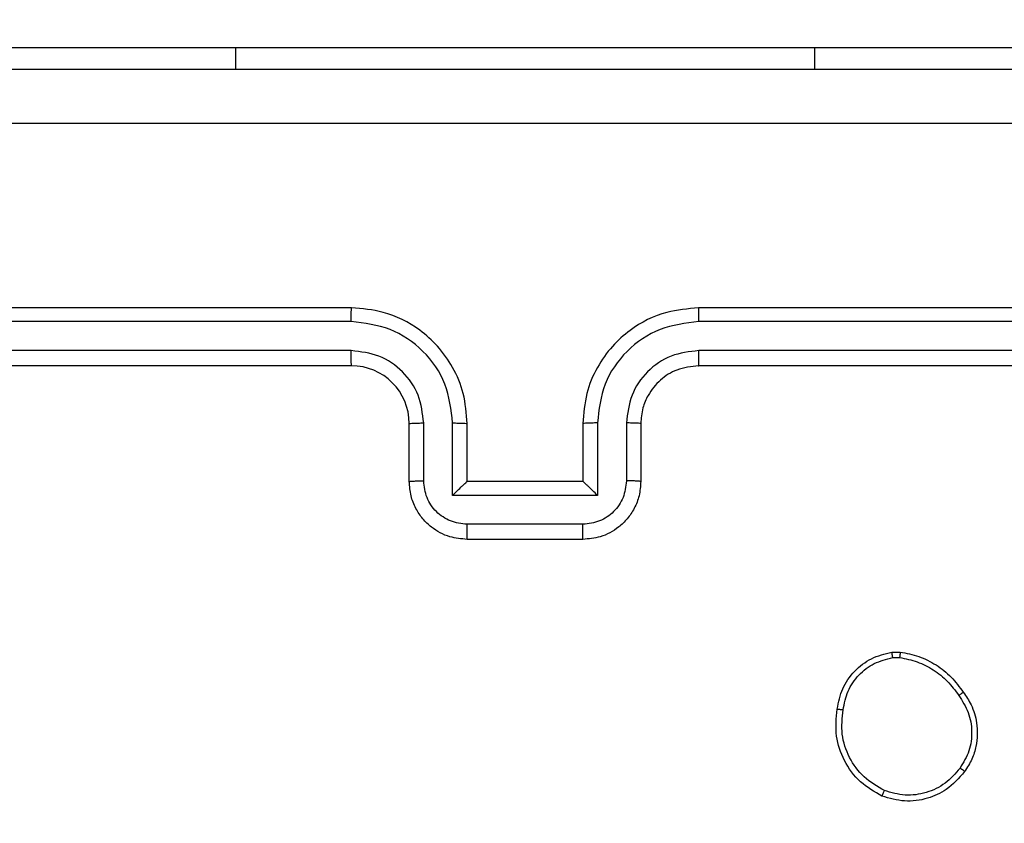
# Model space of a CAD drawing. Units: millimetres. Extents: x 1456 to 2993, y -132 to 847.
# Drawn here: x 2472 to 2475, y 367 to 370 of the extents above; entities that cross this region are included whole.
import ezdxf

# ---------------------------------------------------------------- set-up
doc = ezdxf.new("R2010")
doc.units = ezdxf.units.MM
doc.header["$PDSIZE"] = -1
doc.layers.add('VP-DIM', color=7, linetype='Continuous')
doc.layers.add('VP-EQ', color=7, linetype='Continuous', true_color=0x8a3492)
doc.dimstyles.new('ISO-25', dxfattribs={"dimtxt": 2.5, "dimasz": 2.5, "dimexe": 1.25, "dimexo": 0.625, "dimtad": 1, "dimtxsty": 'Standard', "dimcen": 2.5, "dimadec": 0, "dimazin": 0, "dimtfac": 1, "dimtmove": 0, "dimatfit": 3, "dimfxl": 1, "dimarcsym": 0})

# ---------------------------------------------------------------- blocks, each defined once
blk = doc.blocks.new('*D616')
at = {"layer": 'Defpoints', "color": 0}
for p in [(2722.6859, 827.147), (2722.6859, 445.647), (1854.5859, 136.847)]:
    blk.add_point(p, dxfattribs=at)
at = {"layer": 'VP-DIM', "color": 0, "lineweight": -2}
for p, q in [((1854.5859, 757.147), (1854.5859, 847.147)), ((2722.6859, 757.147), (2722.6859, 847.147)), ((1874.5859, 827.147), (2247.2537, 827.147)), ((2702.6859, 827.147), (2340.587, 827.147))]:
    blk.add_line(p, q, dxfattribs=at)
at = {"layer": 'VP-DIM', "color": 0}
for points in [[(1874.5859, 830.4803), (1874.5859, 823.8137), (1854.5859, 827.147)], [(2702.6859, 823.8137), (2702.6859, 830.4803), (2722.6859, 827.147)]]:
    blk.add_solid(points, dxfattribs=at)
at = {"layer": 'VP-DIM', "color": 0, "insert": (2293.9203, 827.147), "char_height": 20, "attachment_point": 5}
blk.add_mtext('868', dxfattribs=at)
blk = doc.blocks.new('*D627')
at = {"layer": 'Defpoints', "color": 0}
for p in [(2024.5859, 762.2331), (2552.6859, 439.69), (2024.5859, 143.0103)]:
    blk.add_point(p, dxfattribs=at)
at = {"layer": 'VP-DIM', "color": 0, "lineweight": -2}
for p, q in [((2024.5859, 692.2331), (2024.5859, 782.2331)), ((2552.6859, 692.2331), (2552.6859, 782.2331)), ((2044.5859, 762.2331), (2240.2078, 762.2331)), ((2532.6859, 762.2331), (2333.5411, 762.2331))]:
    blk.add_line(p, q, dxfattribs=at)
at = {"layer": 'VP-DIM', "color": 0}
for points in [[(2044.5859, 765.5665), (2044.5859, 758.8998), (2024.5859, 762.2331)], [(2532.6859, 758.8998), (2532.6859, 765.5665), (2552.6859, 762.2331)]]:
    blk.add_solid(points, dxfattribs=at)
at = {"layer": 'VP-DIM', "color": 0, "insert": (2286.8744, 762.2331), "char_height": 20, "attachment_point": 5}
blk.add_mtext('528', dxfattribs=at)
blk = doc.blocks.new('*D629')
at = {"layer": 'Defpoints', "color": 0}
for p in [(2414.793, 661.147), (2424.1264, -132.2839), (2972.6859, -132.2839)]:
    blk.add_point(p, dxfattribs=at)
at = {"layer": 'VP-DIM', "color": 0, "lineweight": -2}
for p, q in [((2902.6859, 661.147), (2992.6859, 661.147)), ((2972.6859, 641.147), (2972.6859, 311.0982)), ((2972.6859, -112.2839), (2972.6859, 217.7649)), ((2902.6859, -132.2839), (2992.6859, -132.2839))]:
    blk.add_line(p, q, dxfattribs=at)
at = {"layer": 'VP-DIM', "color": 0}
for points in [[(2976.0192, 641.147), (2969.3526, 641.147), (2972.6859, 661.147)], [(2969.3526, -112.2839), (2976.0192, -112.2839), (2972.6859, -132.2839)]]:
    blk.add_solid(points, dxfattribs=at)
at = {"layer": 'VP-DIM', "color": 0, "insert": (2972.6859, 264.4316), "char_height": 20, "attachment_point": 5, "rotation": 90}
blk.add_mtext('793', dxfattribs=at)
blk = doc.blocks.new('*D631')
at = {"layer": 'Defpoints', "color": 0}
for p in [(2487.5584, 445.647), (2884.5375, 445.647), (2422.6027, 17.5623)]:
    blk.add_point(p, dxfattribs=at)
at = {"layer": 'VP-DIM', "color": 0, "lineweight": -2}
for p, q in [((2814.5375, 445.647), (2904.5375, 445.647)), ((2884.5375, 425.647), (2884.5375, 278.2713)), ((2884.5375, 37.5623), (2884.5375, 184.938)), ((2814.5375, 17.5623), (2904.5375, 17.5623))]:
    blk.add_line(p, q, dxfattribs=at)
at = {"layer": 'VP-DIM', "color": 0}
for points in [[(2887.8709, 425.647), (2881.2042, 425.647), (2884.5375, 445.647)], [(2881.2042, 37.5623), (2887.8709, 37.5623), (2884.5375, 17.5623)]]:
    blk.add_solid(points, dxfattribs=at)
at = {"layer": 'VP-DIM', "color": 0, "insert": (2884.5375, 231.6047), "char_height": 20, "attachment_point": 5, "rotation": 90}
blk.add_mtext('428', dxfattribs=at)
blk = doc.blocks.new('2')
at = {"color": 7, "linetype": 'Continuous', "lineweight": 25}
for p, q in [((-1391.8856, 375.8831), (-1390.8856, 375.8831)), ((-1390.8856, 375.8831), (-1388.8856, 375.8831)), ((-1388.8856, 375.8831), (-1387.8856, 375.8831)), ((-1390.4856, 374.9831), (-1393.4856, 374.9831)), ((-1386.2856, 374.9831), (-1389.2856, 374.9831)), ((-1390.486, 374.9357), (-1393.488, 374.9357)), ((-1386.2832, 374.9357), (-1389.2852, 374.9357)), ((-1390.486, 374.8356), (-1393.488, 374.8357)), ((-1386.2832, 374.8357), (-1389.2852, 374.8356)), ((-1390.4856, 374.7831), (-1393.4856, 374.7831)), ((-1386.2856, 374.7831), (-1389.2856, 374.7831)), ((-1390.2856, 374.3831), (-1390.2856, 374.5831)), ((-1390.2358, 374.3853), (-1390.2358, 374.5855)), ((-1390.1357, 374.3353), (-1390.1357, 374.5855)), ((-1390.0856, 374.3831), (-1390.0856, 374.5831)), ((-1389.6856, 374.5831), (-1389.6856, 374.3831)), ((-1389.6354, 374.5855), (-1389.6354, 374.3353)), ((-1389.5354, 374.5855), (-1389.5354, 374.3853)), ((-1389.4856, 374.5831), (-1389.4856, 374.3831)), ((-1390.0856, 374.3831), (-1390.0856, 374.3831)), ((-1389.6856, 374.3831), (-1390.0856, 374.3831)), ((-1389.6856, 374.3831), (-1389.6855, 374.3831)), ((-1389.6354, 374.3353), (-1390.1357, 374.3353)), ((-1389.6855, 374.2352), (-1390.0857, 374.2352)), ((-1389.6856, 374.1831), (-1390.0856, 374.1831)), ((-1388.6184, 373.7936), (-1388.5888, 373.7938)), ((-1388.615, 373.7745), (-1388.5911, 373.7747))]:
    blk.add_line(p, q, dxfattribs=at)
at = {"color": 8, "linetype": 'Continuous', "lineweight": 25}
for p, q in [((-1390.8856, 375.8831), (-1390.8856, 375.8081)), ((-1388.8856, 375.8831), (-1388.8856, 375.8081))]:
    blk.add_line(p, q, dxfattribs=at)
at = {"color": 7, "linetype": 'Continuous', "lineweight": 25}
blk.add_arc((-1390.4856, 374.5831), 0.2, 0.0069, 90, dxfattribs=at)
for points, knots in [([(-1393.9106, 375.8081), (-1393.0166, 375.8081), (-1391.2284, 375.8081), (-1388.5428, 375.8081), (-1386.7545, 375.8081), (-1385.8606, 375.8081)], [0, 0, 0, 0, 0.333294, 0.6667, 1, 1, 1, 1]), ([(-1385.8499, 375.6204), (-1386.7463, 375.6204), (-1388.5392, 375.6203), (-1391.232, 375.6203), (-1393.0249, 375.6204), (-1393.9213, 375.6204)], [0, 0, 0, 0, 0.333337, 0.666663, 1, 1, 1, 1]), ([(-1390.486, 374.9357), (-1390.486, 374.942), (-1390.4859, 374.9545), (-1390.4859, 374.9702), (-1390.4857, 374.9809), (-1390.4856, 374.9824), (-1390.4856, 374.9831)], [0, 0, 0, 0, 0.250245, 0.500008, 0.749795, 1, 1, 1, 1]), ([(-1390.0856, 374.5831), (-1390.0882, 374.6183), (-1390.0934, 374.6861), (-1390.1319, 374.7772), (-1390.1843, 374.8511), (-1390.2623, 374.9211), (-1390.3645, 374.9733), (-1390.4486, 374.9801), (-1390.4856, 374.9831)], [0, 0, 0, 0, 0.167925, 0.323646, 0.467162, 0.598472, 0.823499, 1, 1, 1, 1]), ([(-1389.2856, 374.9831), (-1389.3228, 374.9801), (-1389.4072, 374.9732), (-1389.5096, 374.9207), (-1389.5874, 374.8505), (-1389.6396, 374.7767), (-1389.6778, 374.6857), (-1389.6829, 374.6182), (-1389.6856, 374.5831)], [0, 0, 0, 0, 0.177633, 0.403011, 0.534222, 0.677454, 0.832734, 1, 1, 1, 1]), ([(-1389.2852, 374.9357), (-1389.2852, 374.942), (-1389.2852, 374.9545), (-1389.2853, 374.9702), (-1389.2854, 374.9809), (-1389.2855, 374.9824), (-1389.2856, 374.9831)], [0, 0, 0, 0, 0.250297, 0.499982, 0.749781, 1, 1, 1, 1]), ([(-1390.1357, 374.5855), (-1390.1411, 374.6314), (-1390.1517, 374.723), (-1390.2325, 374.8389), (-1390.3486, 374.9189), (-1390.4402, 374.9301), (-1390.486, 374.9357)], [0, 0, 0, 0, 0.250441, 0.500119, 0.750096, 1, 1, 1, 1]), ([(-1389.2852, 374.9357), (-1389.331, 374.9301), (-1389.4226, 374.9189), (-1389.5387, 374.8389), (-1389.6195, 374.723), (-1389.6301, 374.6314), (-1389.6354, 374.5855)], [0, 0, 0, 0, 0.249904, 0.49988, 0.749558, 1, 1, 1, 1]), ([(-1390.2358, 374.5855), (-1390.2396, 374.6182), (-1390.2472, 374.6837), (-1390.3049, 374.7665), (-1390.3879, 374.8237), (-1390.4533, 374.8316), (-1390.486, 374.8356)], [0, 0, 0, 0, 0.250442, 0.500147, 0.750108, 1, 1, 1, 1]), ([(-1390.4856, 374.7831), (-1390.4856, 374.7833), (-1390.4856, 374.7838), (-1390.4858, 374.787), (-1390.4858, 374.7918), (-1390.4859, 374.7984), (-1390.4859, 374.8065), (-1390.486, 374.8156), (-1390.4859, 374.8255), (-1390.486, 374.8322), (-1390.486, 374.8356)], [0, 0, 0, 0, 0.125035, 0.250182, 0.375209, 0.499919, 0.624639, 0.749696, 0.87504, 1, 1, 1, 1]), ([(-1389.2852, 374.8356), (-1389.318, 374.8318), (-1389.3835, 374.8242), (-1389.4663, 374.7664), (-1389.5234, 374.6835), (-1389.5314, 374.6181), (-1389.5354, 374.5855)], [0, 0, 0, 0, 0.2504618, 0.5001329, 0.7500743, 1, 1, 1, 1]), ([(-1389.2856, 374.7831), (-1389.2855, 374.7833), (-1389.2855, 374.7838), (-1389.2854, 374.787), (-1389.2853, 374.7918), (-1389.2853, 374.7984), (-1389.2853, 374.8065), (-1389.2852, 374.8156), (-1389.2852, 374.8255), (-1389.2852, 374.8322), (-1389.2852, 374.8356)], [0, 0, 0, 0, 0.125164, 0.250292, 0.375302, 0.499995, 0.624698, 0.749739, 0.875065, 1, 1, 1, 1]), ([(-1389.2856, 374.7831), (-1389.3112, 374.7803), (-1389.3593, 374.7749), (-1389.4204, 374.7358), (-1389.4589, 374.6881), (-1389.4814, 374.6354), (-1389.4841, 374.6015), (-1389.4856, 374.5831)], [0, 0, 0, 0, 0.244424, 0.457381, 0.675461, 0.824591, 1, 1, 1, 1]), ([(-1390.2856, 374.5831), (-1390.2848, 374.5834), (-1390.2832, 374.584), (-1390.2719, 374.5848), (-1390.2554, 374.5853), (-1390.2423, 374.5854), (-1390.2358, 374.5855)], [0, 0, 0, 0, 0.2501896, 0.500028, 0.7498106, 1, 1, 1, 1]), ([(-1390.1357, 374.5855), (-1390.1292, 374.5854), (-1390.1161, 374.5853), (-1390.0994, 374.5848), (-1390.0879, 374.584), (-1390.0864, 374.5834), (-1390.0856, 374.5831)], [0, 0, 0, 0, 0.250101, 0.499983, 0.749894, 1, 1, 1, 1]), ([(-1389.6354, 374.5855), (-1389.642, 374.5854), (-1389.6551, 374.5853), (-1389.6717, 374.5848), (-1389.6832, 374.584), (-1389.6848, 374.5834), (-1389.6856, 374.5831)], [0, 0, 0, 0, 0.250123, 0.499998, 0.749902, 1, 1, 1, 1]), ([(-1389.4856, 374.5831), (-1389.4864, 374.5834), (-1389.4879, 374.584), (-1389.4993, 374.5848), (-1389.5158, 374.5853), (-1389.5288, 374.5854), (-1389.5354, 374.5855)], [0, 0, 0, 0, 0.250102, 0.49998, 0.749929, 1, 1, 1, 1]), ([(-1390.2856, 374.3831), (-1390.2846, 374.3835), (-1390.2827, 374.3841), (-1390.2695, 374.3848), (-1390.253, 374.3852), (-1390.2415, 374.3853), (-1390.2358, 374.3853)], [0, 0, 0, 0, 0.279742, 0.559163, 0.779566, 1, 1, 1, 1]), ([(-1390.0856, 374.1831), (-1390.1057, 374.1849), (-1390.15, 374.1888), (-1390.2023, 374.2175), (-1390.2401, 374.2537), (-1390.2645, 374.2903), (-1390.282, 374.3343), (-1390.2844, 374.3665), (-1390.2856, 374.3831)], [0, 0, 0, 0, 0.192269, 0.422546, 0.552486, 0.692109, 0.841273, 1, 1, 1, 1]), ([(-1390.0857, 374.2352), (-1390.1053, 374.2376), (-1390.1446, 374.2424), (-1390.1943, 374.2767), (-1390.229, 374.3263), (-1390.2335, 374.3656), (-1390.2358, 374.3853)], [0, 0, 0, 0, 0.24991, 0.499857, 0.749556, 1, 1, 1, 1]), ([(-1390.1357, 374.3353), (-1390.1302, 374.3408), (-1390.1192, 374.3517), (-1390.1057, 374.3649), (-1390.0962, 374.3739), (-1390.0905, 374.3791), (-1390.0868, 374.3825), (-1390.086, 374.3829), (-1390.0856, 374.3831)], [0, 0, 0, 0, 0.2513657, 0.5026061, 0.6463366, 0.7756997, 0.892433, 1, 1, 1, 1]), ([(-1389.4856, 374.3831), (-1389.4868, 374.3666), (-1389.4891, 374.3345), (-1389.5065, 374.2906), (-1389.5309, 374.254), (-1389.5686, 374.2177), (-1389.621, 374.1888), (-1389.6653, 374.1849), (-1389.6856, 374.1831)], [0, 0, 0, 0, 0.158171, 0.306963, 0.446347, 0.576221, 0.806803, 1, 1, 1, 1]), ([(-1389.5354, 374.3853), (-1389.5377, 374.3656), (-1389.5422, 374.3264), (-1389.5768, 374.2767), (-1389.6266, 374.2424), (-1389.6658, 374.2376), (-1389.6855, 374.2352)], [0, 0, 0, 0, 0.25045, 0.500076, 0.750005, 1, 1, 1, 1]), ([(-1389.6354, 374.3353), (-1389.641, 374.3408), (-1389.652, 374.3517), (-1389.6655, 374.3649), (-1389.6749, 374.3739), (-1389.6806, 374.3792), (-1389.6844, 374.3825), (-1389.6851, 374.3829), (-1389.6855, 374.3831)], [0, 0, 0, 0, 0.251551, 0.502464, 0.646408, 0.775754, 0.892457, 1, 1, 1, 1]), ([(-1389.4856, 374.3831), (-1389.4865, 374.3835), (-1389.4885, 374.3841), (-1389.5017, 374.3848), (-1389.5181, 374.3852), (-1389.5296, 374.3853), (-1389.5354, 374.3853)], [0, 0, 0, 0, 0.279896, 0.558947, 0.779643, 1, 1, 1, 1]), ([(-1390.0856, 374.1831), (-1390.0856, 374.1833), (-1390.0856, 374.1837), (-1390.0856, 374.1869), (-1390.0857, 374.1917), (-1390.0857, 374.1983), (-1390.0857, 374.2063), (-1390.0857, 374.2153), (-1390.0857, 374.2251), (-1390.0857, 374.2318), (-1390.0857, 374.2352)], [0, 0, 0, 0, 0.125002, 0.250112, 0.375212, 0.499932, 0.624658, 0.749668, 0.874967, 1, 1, 1, 1]), ([(-1389.6856, 374.1831), (-1389.6856, 374.1833), (-1389.6856, 374.1837), (-1389.6855, 374.1869), (-1389.6855, 374.1918), (-1389.6855, 374.1983), (-1389.6855, 374.2063), (-1389.6855, 374.2153), (-1389.6855, 374.2251), (-1389.6855, 374.2318), (-1389.6855, 374.2352)], [0, 0, 0, 0, 0.124994, 0.250236, 0.375198, 0.500021, 0.624648, 0.749716, 0.874967, 1, 1, 1, 1]), ([(-1388.8069, 373.5963), (-1388.802, 373.6205), (-1388.7922, 373.6687), (-1388.7491, 373.7294), (-1388.6903, 373.7755), (-1388.6425, 373.7875), (-1388.6184, 373.7936)], [0, 0, 0, 0, 0.249968, 0.500036, 0.746674, 1, 1, 1, 1]), ([(-1388.615, 373.7745), (-1388.6154, 373.777), (-1388.6162, 373.7821), (-1388.6172, 373.7884), (-1388.6181, 373.7927), (-1388.6183, 373.7933), (-1388.6184, 373.7936)], [0, 0, 0, 0, 0.250311, 0.499952, 0.749936, 1, 1, 1, 1]), ([(-1388.5888, 373.7938), (-1388.5889, 373.7935), (-1388.5889, 373.7927), (-1388.5895, 373.7877), (-1388.5903, 373.7814), (-1388.5908, 373.7769), (-1388.5911, 373.7747)], [0, 0, 0, 0, 0.2794179, 0.5587784, 0.7790603, 1, 1, 1, 1]), ([(-1388.5888, 373.7938), (-1388.5672, 373.7896), (-1388.5238, 373.781), (-1388.4641, 373.7506), (-1388.4108, 373.7091), (-1388.3843, 373.6728), (-1388.3711, 373.6545)], [0, 0, 0, 0, 0.246996, 0.495962, 0.74698, 1, 1, 1, 1]), ([(-1388.7868, 373.594), (-1388.7823, 373.616), (-1388.7734, 373.66), (-1388.7343, 373.716), (-1388.6805, 373.7581), (-1388.6369, 373.769), (-1388.615, 373.7745)], [0, 0, 0, 0, 0.249938, 0.499883, 0.749787, 1, 1, 1, 1]), ([(-1388.5911, 373.7747), (-1388.5706, 373.7706), (-1388.5296, 373.7623), (-1388.4737, 373.7332), (-1388.4239, 373.6944), (-1388.3993, 373.6605), (-1388.387, 373.6436)], [0, 0, 0, 0, 0.249883, 0.499931, 0.750112, 1, 1, 1, 1]), ([(-1388.3711, 373.6545), (-1388.3713, 373.6544), (-1388.3717, 373.6542), (-1388.3744, 373.6525), (-1388.3774, 373.6504), (-1388.3802, 373.6484), (-1388.3835, 373.6461), (-1388.3858, 373.6445), (-1388.387, 373.6436)], [0, 0, 0, 0, 0.217926, 0.456791, 0.584597, 0.71736, 0.856393, 1, 1, 1, 1]), ([(-1388.3711, 373.6545), (-1388.3615, 373.6405), (-1388.3395, 373.6083), (-1388.3207, 373.5439), (-1388.3226, 373.4785), (-1388.3402, 373.4216), (-1388.3575, 373.3945), (-1388.3665, 373.3804)], [0, 0, 0, 0, 0.172921, 0.397042, 0.672264, 0.82968, 1, 1, 1, 1]), ([(-1388.387, 373.6436), (-1388.3748, 373.6246), (-1388.3504, 373.5867), (-1388.339, 373.519), (-1388.3476, 373.4508), (-1388.3708, 373.412), (-1388.3824, 373.3926)], [0, 0, 0, 0, 0.25001, 0.499928, 0.749802, 1, 1, 1, 1]), ([(-1388.6521, 373.2957), (-1388.6781, 373.3107), (-1388.7311, 373.3411), (-1388.7852, 373.4158), (-1388.8157, 373.5041), (-1388.8099, 373.565), (-1388.8069, 373.5963)], [0, 0, 0, 0, 0.245326, 0.500011, 0.742744, 1, 1, 1, 1]), ([(-1388.8069, 373.5963), (-1388.8066, 373.5964), (-1388.8061, 373.5965), (-1388.8027, 373.5962), (-1388.7989, 373.5957), (-1388.7953, 373.5952), (-1388.7912, 373.5947), (-1388.7883, 373.5943), (-1388.7868, 373.594)], [0, 0, 0, 0, 0.219293, 0.458567, 0.585976, 0.71855, 0.856688, 1, 1, 1, 1]), ([(-1388.6439, 373.3148), (-1388.6684, 373.329), (-1388.7173, 373.3576), (-1388.7678, 373.4276), (-1388.7953, 373.5094), (-1388.7896, 373.5658), (-1388.7868, 373.594)], [0, 0, 0, 0, 0.249967, 0.499914, 0.749754, 1, 1, 1, 1]), ([(-1388.3665, 373.3804), (-1388.3863, 373.3578), (-1388.4219, 373.3173), (-1388.4965, 373.2841), (-1388.5746, 373.2731), (-1388.6263, 373.2882), (-1388.6521, 373.2957)], [0, 0, 0, 0, 0.2776853, 0.4999004, 0.7508838, 1, 1, 1, 1]), ([(-1388.3824, 373.3926), (-1388.3985, 373.3739), (-1388.4306, 373.3366), (-1388.4985, 373.3047), (-1388.5728, 373.2944), (-1388.6202, 373.308), (-1388.6439, 373.3148)], [0, 0, 0, 0, 0.250228, 0.500083, 0.750026, 1, 1, 1, 1]), ([(-1388.3665, 373.3804), (-1388.3667, 373.3806), (-1388.3671, 373.3812), (-1388.3707, 373.3841), (-1388.376, 373.3881), (-1388.3803, 373.3911), (-1388.3824, 373.3926)], [0, 0, 0, 0, 0.250312, 0.499812, 0.749685, 1, 1, 1, 1]), ([(-1388.6521, 373.2957), (-1388.652, 373.296), (-1388.6517, 373.2965), (-1388.6504, 373.2996), (-1388.6488, 373.3032), (-1388.6474, 373.3066), (-1388.6457, 373.3106), (-1388.6445, 373.3133), (-1388.6439, 373.3148)], [0, 0, 0, 0, 0.217037, 0.455522, 0.583293, 0.716603, 0.855687, 1, 1, 1, 1])]:
    blk.add_open_spline(points, degree=3, knots=knots, dxfattribs=at)
blk = doc.blocks.new('WD1452 2D')
at = {"layer": 'VP-EQ'}
blk.add_blockref('2', (3863.5215, -5.7361), dxfattribs=at)

msp = doc.modelspace()

# ---------------------------------------------------------------- block references
at = {"layer": 'VP-EQ', "color": 0}
msp.add_blockref('WD1452 2D', (0, 0), dxfattribs=at)

# ---------------------------------------------------------------- dimensions: what is measured, and where the dimension line sits
at = {"layer": 'VP-DIM', "color": 0}
for base, p1, p2, picture, middle in [((2722.6859, 827.147), (1854.5859, 136.847), (2722.6859, 445.647), '*D616', (2293.9203, 827.147)), ((2024.5859, 762.2331), (2552.6859, 439.69), (2024.5859, 143.0103), '*D627', (2286.8744, 762.2331))]:
    dim = msp.add_linear_dim(base=base, p1=p1, p2=p2, dimstyle='ISO-25', override={"dimtxt": 20, "dimasz": 20, "dimexe": 20, "dimexo": 50, "dimgap": 20, "dimtad": 0, "dimtih": 0, "dimtoh": 1, "dimdec": 0, "dimzin": 1, "dimadec": 2, "dimtdec": 0, "dimfxl": 70, "dimfxlon": 1, "dimtzin": 1}, dxfattribs=at)
    dim.commit()
    dim.dimension.update_dxf_attribs({"geometry": picture, "text_midpoint": middle, "dimtype": 160})
for base, p1, p2, override, picture, middle in [((2972.6859, -132.2839), (2414.793, 661.147), (2424.1264, -132.2839), {"dimtxt": 20, "dimasz": 20, "dimexe": 20, "dimexo": 50, "dimgap": 20, "dimtad": 0, "dimtih": 0, "dimtoh": 1, "dimdec": 0, "dimzin": 1, "dimadec": 2, "dimtdec": 0, "dimfxl": 70, "dimfxlon": 1, "dimtzin": 1}, '*D629', (2972.6859, 264.4316)), ((2884.5375, 445.647), (2422.6027, 17.5623), (2487.5584, 445.647), {"dimtxt": 20, "dimasz": 20, "dimexe": 20, "dimexo": 50, "dimgap": 20, "dimtad": 0, "dimtoh": 1, "dimdec": 0, "dimzin": 1, "dimadec": 2, "dimtdec": 0, "dimfxl": 70, "dimfxlon": 1, "dimtzin": 1}, '*D631', (2884.5375, 231.6047))]:
    dim = msp.add_linear_dim(base=base, p1=p1, p2=p2, angle=90, dimstyle='ISO-25', override=override, dxfattribs=at)
    dim.commit()
    dim.dimension.update_dxf_attribs({"geometry": picture, "text_midpoint": middle})

doc.saveas('drawing.dxf')
